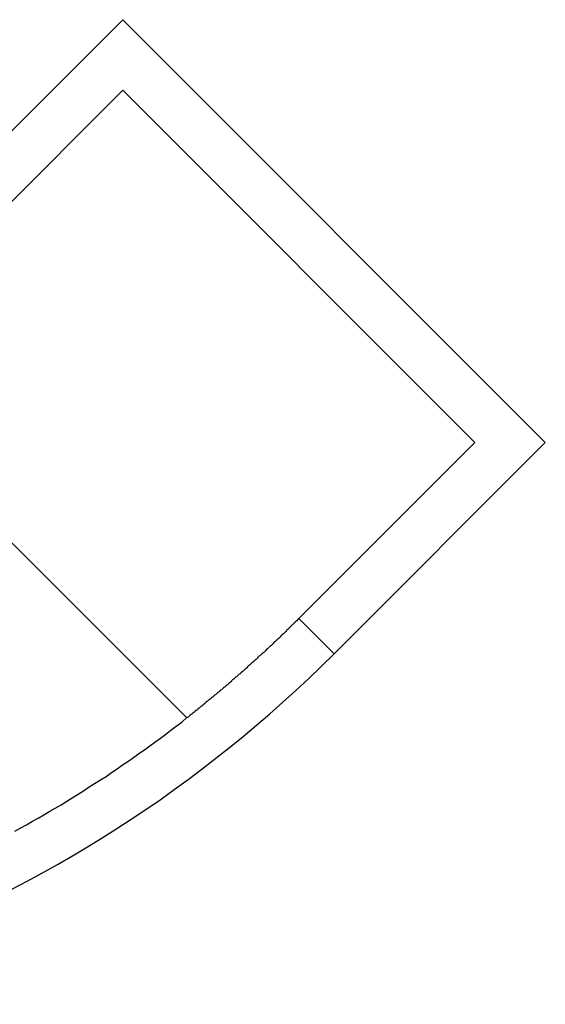
# Model space of a CAD drawing. Extents: x 0 to 420, y 0 to 297.
# Drawn here: x 106 to 107, y 209 to 211 of the extents above; entities that cross this region are included whole.
import ezdxf

# ---------------------------------------------------------------- set-up
doc = ezdxf.new("R2010")
doc.units = 0
doc.header["$LTSCALE"] = 23.1
doc.layers.get('0').update_dxf_attribs({"linetype": 'CONTINUOUS'})

msp = doc.modelspace()

# ---------------------------------------------------------------- linework, layer by layer
at = {"color": 7, "linetype": 'CONTINUOUS'}
for p, q in [((106.099198, 210.663639), (106.523463, 211.087903)), ((106.523463, 211.087903), (107.371991, 210.239375)), ((106.169909, 210.592928), (106.523463, 210.946482)), ((107.230569, 210.239375), (106.523463, 210.946482)), ((107.230569, 210.239375), (106.877016, 209.885822)), ((107.371991, 210.239375), (106.947727, 209.815111)), ((106.877016, 209.885822), (106.947727, 209.815111))]:
    msp.add_line(p, q, dxfattribs=at)
at = {"color": 9, "linetype": 'CONTINUOUS'}
msp.add_line((106.65206, 209.686513), (105.936361, 210.402213), dxfattribs=at)
at = {"color": 7}
for points in [[(106.877, 209.886, 0), (106.876, 209.885, 0), (106.875, 209.884, 0), (106.874, 209.882, 0), (106.873, 209.881, 0), (106.871, 209.88, 0), (106.87, 209.879, 0), (106.869, 209.878, 0), (106.868, 209.877, 0), (106.867, 209.876, 0), (106.866, 209.875, 0), (106.865, 209.874, 0), (106.864, 209.873, 0), (106.862, 209.871, 0), (106.861, 209.87, 0), (106.86, 209.869, 0), (106.859, 209.868, 0), (106.858, 209.867, 0), (106.857, 209.866, 0), (106.856, 209.865, 0), (106.855, 209.864, 0), (106.853, 209.863, 0), (106.852, 209.862, 0), (106.851, 209.86, 0), (106.85, 209.859, 0), (106.849, 209.858, 0), (106.848, 209.857, 0), (106.847, 209.856, 0), (106.846, 209.855, 0), (106.844, 209.854, 0), (106.843, 209.853, 0), (106.842, 209.852, 0), (106.841, 209.851, 0), (106.84, 209.849, 0), (106.839, 209.848, 0), (106.838, 209.847, 0), (106.836, 209.846, 0), (106.835, 209.845, 0), (106.834, 209.844, 0), (106.833, 209.843, 0), (106.832, 209.842, 0), (106.831, 209.841, 0), (106.83, 209.84, 0), (106.828, 209.839, 0), (106.827, 209.838, 0), (106.826, 209.836, 0), (106.825, 209.835, 0), (106.824, 209.834, 0), (106.823, 209.833, 0), (106.822, 209.832, 0), (106.82, 209.831, 0), (106.819, 209.83, 0), (106.818, 209.829, 0), (106.817, 209.828, 0), (106.816, 209.827, 0), (106.815, 209.826, 0), (106.814, 209.825, 0), (106.812, 209.824, 0), (106.811, 209.822, 0), (106.81, 209.821, 0), (106.809, 209.82, 0), (106.808, 209.819, 0), (106.807, 209.818, 0), (106.805, 209.817, 0), (106.804, 209.816, 0), (106.803, 209.815, 0), (106.802, 209.814, 0), (106.801, 209.813, 0), (106.8, 209.812, 0), (106.799, 209.811, 0), (106.797, 209.81, 0), (106.796, 209.809, 0), (106.795, 209.808, 0), (106.794, 209.806, 0), (106.793, 209.805, 0), (106.792, 209.804, 0), (106.79, 209.803, 0), (106.789, 209.802, 0), (106.788, 209.801, 0), (106.787, 209.8, 0), (106.786, 209.799, 0), (106.785, 209.798, 0), (106.783, 209.797, 0), (106.782, 209.796, 0), (106.781, 209.795, 0), (106.78, 209.794, 0), (106.779, 209.793, 0), (106.778, 209.792, 0), (106.776, 209.791, 0), (106.775, 209.79, 0), (106.774, 209.789, 0), (106.773, 209.787, 0), (106.772, 209.786, 0), (106.77, 209.785, 0), (106.769, 209.784, 0), (106.768, 209.783, 0), (106.767, 209.782, 0), (106.766, 209.781, 0), (106.765, 209.78, 0), (106.763, 209.779, 0), (106.762, 209.778, 0), (106.761, 209.777, 0), (106.76, 209.776, 0), (106.759, 209.775, 0), (106.757, 209.774, 0), (106.756, 209.773, 0), (106.755, 209.772, 0), (106.754, 209.771, 0), (106.753, 209.77, 0), (106.752, 209.769, 0), (106.75, 209.768, 0), (106.749, 209.767, 0), (106.748, 209.766, 0), (106.747, 209.765, 0), (106.746, 209.764, 0), (106.744, 209.763, 0), (106.743, 209.762, 0), (106.742, 209.761, 0), (106.741, 209.759, 0), (106.74, 209.758, 0), (106.738, 209.757, 0), (106.737, 209.756, 0), (106.736, 209.755, 0), (106.735, 209.754, 0), (106.734, 209.753, 0), (106.732, 209.752, 0), (106.731, 209.751, 0), (106.73, 209.75, 0), (106.729, 209.749, 0), (106.728, 209.748, 0), (106.726, 209.747, 0), (106.725, 209.746, 0), (106.724, 209.745, 0), (106.723, 209.744, 0), (106.722, 209.743, 0), (106.72, 209.742, 0), (106.719, 209.741, 0), (106.718, 209.74, 0), (106.717, 209.739, 0), (106.716, 209.738, 0), (106.714, 209.737, 0), (106.713, 209.736, 0), (106.712, 209.735, 0), (106.711, 209.734, 0), (106.71, 209.733, 0), (106.708, 209.732, 0), (106.707, 209.731, 0), (106.706, 209.73, 0), (106.705, 209.729, 0), (106.704, 209.728, 0), (106.702, 209.727, 0), (106.701, 209.726, 0), (106.7, 209.725, 0), (106.699, 209.724, 0), (106.697, 209.723, 0), (106.696, 209.722, 0), (106.695, 209.721, 0), (106.694, 209.72, 0), (106.693, 209.719, 0), (106.691, 209.718, 0), (106.69, 209.717, 0), (106.689, 209.716, 0), (106.688, 209.715, 0), (106.687, 209.714, 0), (106.685, 209.713, 0), (106.684, 209.712, 0), (106.683, 209.711, 0), (106.682, 209.71, 0), (106.68, 209.709, 0), (106.679, 209.708, 0), (106.678, 209.707, 0), (106.677, 209.706, 0), (106.675, 209.705, 0), (106.674, 209.704, 0), (106.673, 209.703, 0), (106.672, 209.702, 0), (106.671, 209.701, 0), (106.669, 209.7, 0), (106.668, 209.699, 0), (106.667, 209.698, 0), (106.666, 209.697, 0), (106.664, 209.696, 0), (106.663, 209.695, 0), (106.662, 209.694, 0), (106.661, 209.693, 0), (106.659, 209.692, 0), (106.658, 209.691, 0), (106.657, 209.69, 0), (106.656, 209.689, 0), (106.655, 209.688, 0), (106.653, 209.687, 0), (106.652, 209.687, 0)], [(106.307, 209.459, 0), (106.319, 209.466, 0), (106.33, 209.472, 0), (106.342, 209.479, 0), (106.354, 209.485, 0), (106.365, 209.492, 0), (106.377, 209.499, 0), (106.388, 209.505, 0), (106.4, 209.512, 0), (106.411, 209.519, 0), (106.422, 209.526, 0), (106.434, 209.533, 0), (106.445, 209.54, 0), (106.456, 209.548, 0), (106.467, 209.555, 0), (106.479, 209.562, 0), (106.49, 209.569, 0), (106.501, 209.577, 0), (106.512, 209.584, 0), (106.523, 209.592, 0), (106.534, 209.599, 0), (106.545, 209.607, 0), (106.556, 209.615, 0), (106.567, 209.622, 0), (106.578, 209.63, 0), (106.588, 209.638, 0), (106.599, 209.646, 0), (106.61, 209.654, 0), (106.62, 209.662, 0), (106.631, 209.67, 0), (106.642, 209.678, 0), (106.652, 209.687, 0)]]:
    msp.add_polyline3d(points, dxfattribs=at)
at = {"color": 7, "linetype": 'CONTINUOUS'}
msp.add_arc((105.109249, 211.653589), 2.6, 265.832217, 315, dxfattribs=at)

doc.saveas('drawing.dxf')
